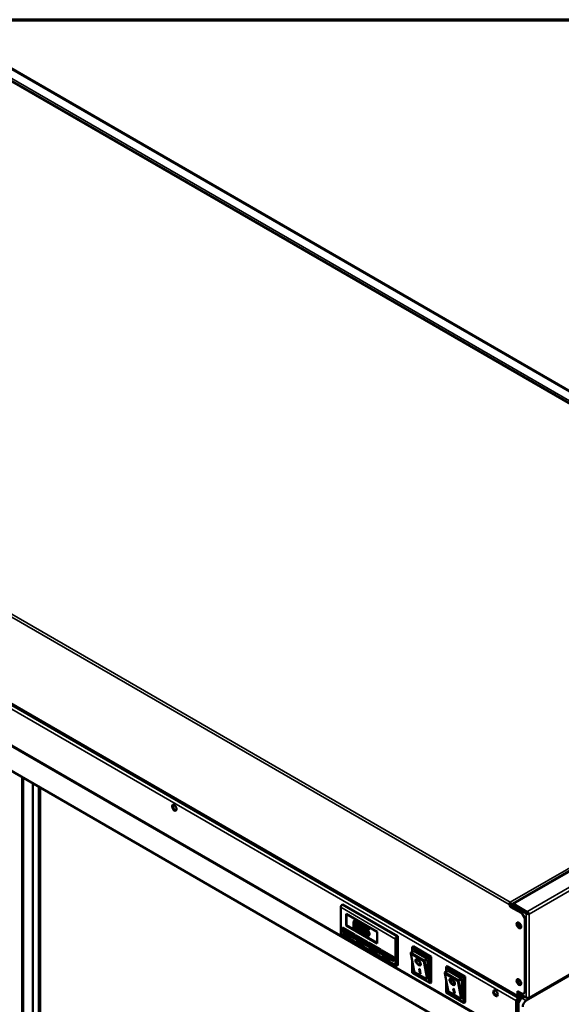
# Model space of a CAD drawing. Units: millimetres. Extents: x 65 to 5843, y 100 to 4100.
# Drawn here: x 4943 to 5368, y 3329 to 4100 of the extents above; entities that cross this region are included whole.
import ezdxf

# ---------------------------------------------------------------- set-up
doc = ezdxf.new("R2010")
doc.units = ezdxf.units.MM
doc.header["$LTSCALE"] = 20
for name, color, linetype, lineweight in [('Border (ISO)', 7, 'Continuous', 70), ('Visible (ISO)', 7, 'Continuous', 50), ('Visible Narrow (ISO)', 7, 'Continuous', 35)]:
    doc.layers.add(name, color=color, linetype=linetype, lineweight=lineweight)

# ---------------------------------------------------------------- blocks, each defined once
blk = doc.blocks.new('Borders Default Border')
at = {"layer": 'Border (ISO)', "flags": 128}
blk.add_lwpolyline([(5, 5), (5, 205), (292, 205), (292, 5), (5, 5)], dxfattribs=at)

msp = doc.modelspace()

# ---------------------------------------------------------------- linework, layer by layer
at = {"layer": 'Visible (ISO)'}
for p, q in [((4909.88, 4077.24), (5712.49, 3613.85)), ((5689.92, 3617.14), (4915.42, 4064.3)), ((4546.57, 3789.44), (5333.78, 3334.95)), ((4545.41, 3757.25), (5332.62, 3302.76)), ((5294.47, 3324.6), (4583.97, 3734.8)), ((5294.47, 3305), (4583.97, 3715.21)), ((5690.79, 3616), (5329.71, 3407.53)), ((5695.71, 3536.85), (5340.4, 3331.72)), ((5695.26, 3537.11), (5342.3, 3333.33)), ((4945.16, 3227.11), (4945.16, 3506.67)), ((4946.17, 3226.52), (4946.17, 3506.09)), ((4953.64, 3501.78), (4953.64, 3222.21)), ((4958.45, 3222.04), (4958.45, 3499)), ((4959.3, 3222.53), (4959.3, 3498.51)), ((5194.91, 3404.74), (5194.91, 3384.49)), ((5196.6, 3407.03), (5196.04, 3406.7)), ((5239.6, 3382.21), (5196.6, 3407.03)), ((5327.28, 3407.29), (5326.88, 3407.06)), ((5327.84, 3408.27), (5327.84, 3408.73)), ((5328.24, 3405.43), (5327.84, 3405.2)), ((5327.84, 3405.2), (5327.84, 3405.22)), ((5336.33, 3400.3), (5327.84, 3405.2)), ((5328.24, 3405.43), (5328.24, 3405.44)), ((5328.24, 3405.43), (5331.02, 3403.82)), ((5328.41, 3405.33), (5328.41, 3407.29)), ((5328.81, 3407.06), (5328.81, 3405.1)), ((5329.71, 3406.93), (5329.71, 3404.58)), ((5330.39, 3406.54), (5329.71, 3406.93)), ((5330.39, 3404.19), (5330.39, 3406.54)), ((5330.47, 3407.37), (5330.47, 3406.59)), ((5340.93, 3401.33), (5330.47, 3407.37)), ((5330.47, 3406.59), (5340.93, 3400.54)), ((5331.39, 3404.13), (5332.07, 3404.52)), ((5340.18, 3400.01), (5333.39, 3403.93)), ((5334.07, 3404.32), (5340.85, 3400.41)), ((5337.55, 3402.31), (5337.71, 3402.41)), ((5340.93, 3400.54), (5340.93, 3401.33)), ((5199.15, 3399.68), (5223.47, 3385.64)), ((5199.15, 3390.54), (5199.15, 3399.68)), ((5199.43, 3390.7), (5199.43, 3399.52)), ((5206.07, 3394.47), (5205.5, 3394.15)), ((5339.16, 3339.03), (5339.16, 3395.4)), ((5340.85, 3400.41), (5340.18, 3400.01)), ((5341.99, 3399.84), (5342.66, 3399.45)), ((5196.32, 3388.9), (5205.94, 3383.35)), ((5196.32, 3385.64), (5196.32, 3388.9)), ((5196.32, 3385.64), (5196.6, 3385.8)), ((5196.6, 3385.8), (5196.6, 3388.74)), ((5197.17, 3385.47), (5196.6, 3385.8)), ((5198.3, 3387.43), (5197.17, 3386.78)), ((5203.39, 3383.19), (5197.17, 3386.78)), ((5197.17, 3386.78), (5197.17, 3384.82)), ((5198.3, 3387.43), (5204.52, 3383.84)), ((5199.15, 3390.54), (5199.43, 3390.7)), ((5223.47, 3376.49), (5199.15, 3390.54)), ((5223.47, 3376.82), (5199.43, 3390.7)), ((5208.36, 3387.34), (5207.79, 3387.01)), ((5210.31, 3392.02), (5209.75, 3391.7)), ((5214.29, 3390.09), (5213.72, 3389.77)), ((5216.82, 3387.97), (5213.72, 3389.77)), ((5213.72, 3389.77), (5213.72, 3386.4)), ((5214.29, 3390.09), (5217.39, 3388.3)), ((5214.45, 3386.84), (5214.45, 3388.58)), ((5214.45, 3388.58), (5216.82, 3387.21)), ((5215.01, 3387.16), (5214.45, 3386.84)), ((5215.01, 3388.25), (5215.01, 3387.16)), ((5217.39, 3388.3), (5216.82, 3387.97)), ((5216.82, 3387.21), (5216.82, 3387.97)), ((5217.39, 3387.53), (5216.82, 3387.21)), ((5217.39, 3388.3), (5217.39, 3387.53)), ((5195.24, 3383.76), (5238.23, 3358.94)), ((5197.17, 3385.15), (5196.32, 3385.64)), ((5197.17, 3384.82), (5203.39, 3381.23)), ((5204.52, 3383.84), (5203.39, 3383.19)), ((5203.39, 3381.23), (5203.39, 3383.19)), ((5204.52, 3381.88), (5203.39, 3381.23)), ((5205.94, 3380.09), (5203.68, 3381.39)), ((5205.94, 3380.41), (5203.96, 3381.55)), ((5204.52, 3383.84), (5204.52, 3381.88)), ((5205.94, 3383.35), (5205.94, 3380.09)), ((5206.5, 3383.02), (5216.12, 3377.47)), ((5206.5, 3379.76), (5206.5, 3383.02)), ((5206.5, 3379.76), (5206.79, 3379.92)), ((5207.35, 3379.27), (5206.5, 3379.76)), ((5206.79, 3379.92), (5206.79, 3382.86)), ((5207.35, 3379.6), (5206.79, 3379.92)), ((5208.48, 3381.55), (5207.35, 3380.9)), ((5213.57, 3377.31), (5207.35, 3380.9)), ((5207.35, 3380.9), (5207.35, 3378.94)), ((5207.35, 3378.94), (5213.57, 3375.35)), ((5208.48, 3381.55), (5214.71, 3377.96)), ((5212.6, 3384.89), (5212.03, 3384.56)), ((5214.05, 3384.85), (5213.49, 3384.53)), ((5213.54, 3384.5), (5213.49, 3384.53)), ((5213.49, 3384.53), (5213.49, 3383.6)), ((5214.11, 3384.82), (5213.54, 3384.5)), ((5214.71, 3377.96), (5213.57, 3377.31)), ((5214.05, 3384.85), (5214.11, 3384.82)), ((5214.72, 3384.12), (5214.15, 3383.79)), ((5214.71, 3377.96), (5214.71, 3376)), ((5216.88, 3382.52), (5216.32, 3382.19)), ((5223.47, 3385.64), (5223.47, 3376.49)), ((5237.9, 3359.67), (5237.9, 3379.92)), ((5239.6, 3382.21), (5239.03, 3381.88)), ((5239.6, 3359.35), (5239.6, 3382.21)), ((5213.57, 3375.35), (5213.57, 3377.31)), ((5214.71, 3376), (5213.57, 3375.35)), ((5216.12, 3374.21), (5213.86, 3375.51)), ((5216.12, 3374.53), (5214.14, 3375.68)), ((5216.12, 3377.47), (5216.12, 3374.21)), ((5216.69, 3377.15), (5226.3, 3371.59)), ((5216.69, 3373.88), (5216.69, 3377.15)), ((5216.69, 3373.88), (5216.97, 3374.04)), ((5217.53, 3373.39), (5216.69, 3373.88)), ((5216.97, 3374.04), (5216.97, 3376.98)), ((5217.53, 3373.72), (5216.97, 3374.04)), ((5218.67, 3375.68), (5217.53, 3375.02)), ((5223.76, 3371.43), (5217.53, 3375.02)), ((5217.53, 3375.02), (5217.53, 3373.06)), ((5217.53, 3373.06), (5223.76, 3369.47)), ((5218.67, 3375.68), (5224.89, 3372.08)), ((5224.89, 3372.08), (5223.76, 3371.43)), ((5223.76, 3369.47), (5223.76, 3371.43)), ((5224.89, 3372.08), (5224.89, 3370.12)), ((5226.3, 3371.59), (5226.3, 3368.33)), ((5226.87, 3371.27), (5236.49, 3365.71)), ((5226.87, 3368), (5226.87, 3371.27)), ((5227.15, 3368.16), (5227.15, 3371.1)), ((5252.24, 3370.6), (5250.1, 3369.36)), ((5250.87, 3369.81), (5250.87, 3373.35)), ((5251.11, 3373.86), (5251.67, 3374.19)), ((5251.67, 3374.19), (5265.82, 3366.03)), ((5252.24, 3370.6), (5262.42, 3364.72)), ((5224.89, 3370.12), (5223.76, 3369.47)), ((5226.3, 3368.33), (5224.04, 3369.63)), ((5226.3, 3368.65), (5224.32, 3369.8)), ((5226.87, 3368), (5227.15, 3368.16)), ((5227.72, 3367.51), (5226.87, 3368)), ((5227.72, 3367.84), (5227.15, 3368.16)), ((5228.85, 3369.8), (5227.72, 3369.14)), ((5233.94, 3365.55), (5227.72, 3369.14)), ((5227.72, 3369.14), (5227.72, 3367.18)), ((5227.72, 3367.18), (5233.94, 3363.59)), ((5228.85, 3369.8), (5235.07, 3366.2)), ((5235.07, 3366.2), (5233.94, 3365.55)), ((5233.94, 3363.59), (5233.94, 3365.55)), ((5235.07, 3364.25), (5233.94, 3363.59)), ((5236.49, 3362.45), (5234.22, 3363.76)), ((5236.49, 3362.78), (5234.51, 3363.92)), ((5235.07, 3366.2), (5235.07, 3364.25)), ((5236.49, 3365.71), (5236.49, 3362.45)), ((5252.46, 3354.85), (5249.81, 3368.59)), ((5250.87, 3353.48), (5250.87, 3363.07)), ((5254.23, 3363.38), (5254.51, 3363.6)), ((5262.99, 3363.74), (5262.99, 3351.39)), ((5265.25, 3365.7), (5264.12, 3365.05)), ((5265.25, 3365.7), (5265.82, 3366.03)), ((5265.82, 3366.03), (5265.82, 3345.78)), ((5239.6, 3359.35), (5239.03, 3359.02)), ((5256.33, 3356.52), (5256.9, 3356.19)), ((5257, 3353.06), (5256.33, 3356.52)), ((5257.28, 3353.28), (5256.69, 3356.31)), ((5256.9, 3356.19), (5257.56, 3352.73)), ((5256.94, 3360.02), (5257.22, 3360.25)), ((5279, 3355.15), (5276.86, 3353.91)), ((5277.63, 3354.36), (5277.63, 3357.9)), ((5277.87, 3358.42), (5278.43, 3358.74)), ((5278.43, 3358.74), (5292.57, 3350.58)), ((5279, 3355.15), (5289.18, 3349.27)), ((5250.87, 3353.48), (5251.11, 3353.61)), ((5264.68, 3345.51), (5250.87, 3353.48)), ((5262.42, 3348.39), (5252.81, 3353.94)), ((5257, 3353.06), (5257.28, 3353.28)), ((5257.56, 3352.73), (5257, 3353.06)), ((5257.48, 3353.16), (5257.28, 3353.28)), ((5279.21, 3339.4), (5276.57, 3353.14)), ((5277.63, 3338.03), (5277.63, 3347.63)), ((5280.99, 3347.93), (5281.27, 3348.15)), ((5289.74, 3348.29), (5289.74, 3335.94)), ((5292.01, 3350.25), (5290.88, 3349.6)), ((5292.01, 3350.25), (5292.57, 3350.58)), ((5292.57, 3350.58), (5292.57, 3330.33)), ((5265.25, 3345.45), (5265.82, 3345.78)), ((5283.09, 3341.07), (5283.65, 3340.74)), ((5283.75, 3337.61), (5283.09, 3341.07)), ((5284.03, 3337.83), (5283.45, 3340.86)), ((5283.65, 3340.74), (5284.32, 3337.28)), ((5283.7, 3344.58), (5283.97, 3344.8)), ((5277.63, 3338.03), (5277.87, 3338.17)), ((5291.44, 3330.06), (5277.63, 3338.03)), ((5289.18, 3332.94), (5279.56, 3338.49)), ((5283.75, 3337.61), (5284.03, 3337.83)), ((5284.32, 3337.28), (5283.75, 3337.61)), ((5284.24, 3337.72), (5284.03, 3337.83)), ((5332.85, 3332.09), (5332.18, 3331.7)), ((5332.18, 3331.7), (5332.26, 3331.56)), ((5332.26, 3331.56), (5332.93, 3331.95)), ((5332.85, 3332.09), (5332.94, 3332.14)), ((5332.93, 3331.95), (5332.85, 3332.09)), ((5333.02, 3332), (5332.93, 3331.95)), ((5333.89, 3332.69), (5332.94, 3332.14)), ((5333.02, 3332), (5333.81, 3332.45)), ((5333.5, 3339.03), (5336.33, 3337.4)), ((5333.5, 3335.57), (5333.5, 3339.03)), ((5340.18, 3334.13), (5333.84, 3337.79)), ((5333.9, 3337.76), (5333.9, 3335.8)), ((5334.45, 3333.8), (5333.99, 3333.53)), ((5336.16, 3336.45), (5334.46, 3335.47)), ((5336.33, 3336.09), (5334.46, 3335.01)), ((5337, 3335.31), (5336.32, 3335.7)), ((5336.33, 3335.69), (5336.33, 3335.7)), ((5336.33, 3335.69), (5336.33, 3335.69)), ((5337, 3335.3), (5337, 3335.31)), ((5337.01, 3335.3), (5337, 3335.31)), ((5337.01, 3335.3), (5337, 3335.3)), ((5337.01, 3335.31), (5337.01, 3335.3)), ((5337.01, 3333.68), (5338.99, 3334.82)), ((5338.67, 3337.4), (5338.33, 3337.2)), ((5341.42, 3333.41), (5340.18, 3334.13)), ((5292.01, 3330), (5292.57, 3330.33)), ((5333.5, 2984.93), (5333.5, 3330.8)), ((5334.18, 2984.54), (5334.18, 3330.41))]:
    msp.add_line(p, q, dxfattribs=at)
for centre, major_axis, ratio in [((5064.52, 3482.77), (-1.28, 2.22), 0.57735), ((5334.63, 3390.63), (1.28, -2.22), 0.57735), ((5255.59, 3361.7), (-1.83, 2.26), 0.452911), ((5255.59, 3361.7), (1.35, -1.68), 0.452911), ((5282.34, 3346.25), (-1.83, 2.26), 0.452911), ((5282.34, 3346.25), (1.35, -1.68), 0.452911), ((5334.63, 3346.22), (1.28, -2.22), 0.57735), ((5316.25, 3337.43), (-1.28, 2.22), 0.57735)]:
    msp.add_ellipse(centre, major_axis=major_axis, ratio=ratio, dxfattribs=at)
for centre, major_axis, ratio, start_param, end_param in [((5065.2, 3483.16), (-1.28, 2.22), 0.57735, 0.268375, 2.873218), ((5196.04, 3405.4), (-0.8, -1.39), 0.57735, 3.926991, 5.497787), ((5327.84, 3407.62), (-0.68, -1.18), 0.57735, 3.926991, 5.497787), ((5326.71, 3405.87), (0.8, -1.39), 0.57735, 0.785398, 2.205626), ((5327.84, 3407.62), (0.4, 0.693), 0.57735, 0.785398, 2.356194), ((5327.11, 3406.1), (-0.8, 1.39), 0.57735, 3.926991, 5.347219), ((5327.84, 3407.62), (0.68, -1.18), 0.57735, 0.785398, 2.356194), ((5327.84, 3407.62), (-0.4, 0.693), 0.57735, 3.926991, 5.497787), ((5333.39, 3400.67), (-2, 3.46), 0.57735, 5.497787, 6.512005), ((5334.07, 3401.06), (-2, 3.46), 0.57735, 5.497787, 6.283185), ((5336.33, 3397.04), (-2, 3.46), 0.57735, 3.926991, 5.497787), ((5334.97, 3390.83), (1.28, -2.22), 0.57735, 3.274567, 6.150211), ((5335.03, 3390.86), (1.28, -2.22), 0.57735, 3.296896, 6.127882), ((5335.65, 3391.22), (1.28, -2.22), 0.57735, 3.550653, 5.874125), ((5196.04, 3385.15), (-0.8, -1.39), 0.57735, 5.497787, 6.283185), ((5239.03, 3380.58), (0.8, 1.39), 0.57735, 0.785398, 2.356194), ((5251.67, 3372.88), (0.566, -0.98), 0.57735, 3.141593, 4.712389), ((5250.67, 3368.38), (0.655, -0.92), 0.631079, 3.180189, 4.750986), ((5250.1, 3368.71), (-0.4, -0.693), 0.57735, 3.926991, 4.124386), ((5255.86, 3361.92), (-1.83, 2.26), 0.452911, 0.135613, 1.335941), ((5255.86, 3361.92), (-1.35, 1.68), 0.452911, 5.032409, 6.283185), ((5262.42, 3364.07), (0.4, -0.693), 0.57735, 0.785398, 2.356194), ((5239.03, 3360.33), (-0.8, -1.39), 0.57735, 5.497787, 7.068583), ((5252.81, 3357.27), (0.06, -3.35), 0.168177, 5.517389, 6.182585), ((5255.86, 3361.92), (1.83, -2.26), 0.452911, 4.947244, 6.147573), ((5255.86, 3361.92), (1.35, -1.68), 0.452911, 0, 1.250776), ((5278.43, 3357.44), (0.566, -0.98), 0.57735, 3.141593, 4.712389), ((5262.42, 3351.72), (0.06, -3.35), 0.168177, 6.182585, 7.753381), ((5277.42, 3352.94), (0.655, -0.92), 0.631079, 3.180189, 4.750986), ((5276.86, 3353.26), (-0.4, -0.693), 0.57735, 3.926991, 4.124386), ((5282.62, 3346.48), (-1.83, 2.26), 0.452911, 0.135613, 1.335941), ((5282.62, 3346.48), (-1.35, 1.68), 0.452911, 5.032409, 6.283185), ((5289.18, 3348.62), (0.4, -0.693), 0.57735, 0.785398, 2.356194), ((5334.97, 3346.41), (1.28, -2.22), 0.57735, 3.274567, 6.150211), ((5335.03, 3346.45), (1.28, -2.22), 0.57735, 3.296896, 6.127882), ((5335.65, 3346.8), (1.28, -2.22), 0.57735, 3.550653, 5.874125), ((5264.68, 3346.43), (0.566, -0.98), 0.57735, 4.712389, 6.283185), ((5279.56, 3341.82), (0.06, -3.35), 0.168177, 5.517389, 6.182585), ((5282.62, 3346.48), (1.83, -2.26), 0.452911, 4.947244, 6.147573), ((5282.62, 3346.48), (1.35, -1.68), 0.452911, 0, 1.250776), ((5316.93, 3337.82), (-1.28, 2.22), 0.57735, 0.268375, 2.873218), ((5289.18, 3336.27), (0.06, -3.35), 0.168177, 6.182585, 7.753381), ((5336.33, 3332.43), (-2, -3.46), 0.57735, 3.928991, 5.497787), ((5334.46, 3336.13), (-0.68, -1.18), 0.57735, 5.497787, 7.068583), ((5334.46, 3336.13), (-0.4, -0.693), 0.57735, 5.497787, 7.068583), ((5337.01, 3332.04), (2, 3.46), 0.57735, 0.787398, 2.356194), ((5337.01, 3330.41), (-2, -3.46), 0.57735, 3.926991, 5.497787), ((5336.33, 3340.66), (2, -3.46), 0.57735, 5.497787, 7.068583), ((5337.57, 3334.98), (-0.88, 1.52), 0.57735, 0.313536, 0.785398), ((5333.5, 3337.73), (-4, 0), 0.57735, 2.356194, 2.381023), ((5337.57, 3334.98), (-0.4, 0.693), 0.57735, 5.497787, 7.068583), ((5340.4, 3328.45), (2, 3.46), 0.57735, 0.785398, 2.356194), ((5341.42, 3334.85), (-1.76, 0), 0.57735, 0.785398, 1.25726), ((5341.42, 3334.85), (-1.76, 0), 0.57735, 1.25726, 2.356194), ((5341.42, 3334.85), (0.88, -1.52), 0.57735, 5.497787, 5.969649), ((5341.42, 3334.85), (0.88, -1.52), 0.57735, 5.969649, 7.068583), ((5291.44, 3330.98), (0.566, -0.98), 0.57735, 4.712389, 6.283185)]:
    msp.add_ellipse(centre, major_axis=major_axis, ratio=ratio, start_param=start_param, end_param=end_param, dxfattribs=at)
for points, degree, knots in [([(5330.47, 3407.37), (5330.03, 3407.6), (5329.72, 3407.62), (5329.63, 3407.44), (5329.58, 3407.33), (5329.61, 3407.15), (5329.71, 3406.93)], 3, [-1, -1, -1, -1, -0.384827, -0.384827, -0.384827, 0, 0, 0, 0]), ([(5330.39, 3406.54), (5330.18, 3406.68), (5330.12, 3406.74), (5330.31, 3406.66), (5330.35, 3406.64), (5330.41, 3406.62), (5330.47, 3406.59)], 3, [0, 0, 0, 0, 0.814258, 0.814258, 0.814258, 1, 1, 1, 1]), ([(5330.2, 3406.69), (5330.19, 3406.7), (5330.18, 3406.71), (5330.18, 3406.71), (5330.18, 3406.71), (5330.18, 3406.71)], 3, [0, 0, 0, 0, 0.01738162, 0.01738162, 0.01937617, 0.01937617, 0.01937617, 0.01937617]), ([(5206.65, 3393.98), (5206.51, 3394.06), (5206.36, 3394.13), (5206.09, 3394.22), (5205.96, 3394.24), (5205.68, 3394.23), (5205.53, 3394.18), (5205.28, 3393.97), (5205.16, 3393.8), (5204.89, 3393.03), (5204.84, 3392.33), (5204.84, 3391.62)], 3, [-0.9030968, -0.9030968, -0.9030968, -0.9030968, -0.7799035, -0.7799035, -0.6673725, -0.6673725, -0.5089128, -0.5089128, -0.3271744, -0.3271744, 0, 0, 0, 0]), ([(5205.81, 3393.05), (5205.84, 3393.12), (5205.87, 3393.18), (5205.95, 3393.28), (5206, 3393.32), (5206.13, 3393.4), (5206.22, 3393.4), (5206.4, 3393.38), (5206.53, 3393.33), (5206.65, 3393.25)], 3, [-0.1554092, -0.1554092, -0.1554092, -0.1554092, -0.1292212, -0.1292212, -0.1056472, -0.1056472, -0.0656585, -0.0656585, 0, 0, 0, 0]), ([(5208.46, 3389.54), (5208.46, 3389.98), (5208.43, 3390.46), (5208.32, 3391.31), (5208.24, 3391.71), (5208, 3392.41), (5207.89, 3392.65), (5207.64, 3393.07), (5207.49, 3393.28), (5207.11, 3393.68), (5206.88, 3393.85), (5206.65, 3393.98)], 3, [-0.5480458, -0.5480458, -0.5480458, -0.5480458, -0.4111255, -0.4111255, -0.3043646, -0.3043646, -0.2192124, -0.2192124, -0.1215065, -0.1215065, 0, 0, 0, 0]), ([(5340.18, 3400.01), (5340.64, 3399.62), (5341.36, 3399.39), (5341.98, 3399.37), (5342.24, 3399.37), (5342.47, 3399.4), (5342.66, 3399.45)], 3, [-1, -1, -1, -1, -0.293945, -0.293945, -0.293945, 0, 0, 0, 0]), ([(5341.99, 3399.84), (5341.73, 3399.86), (5341.3, 3399.99), (5340.99, 3400.26), (5340.94, 3400.31), (5340.9, 3400.36), (5340.85, 3400.41)], 3, [0, 0, 0, 0, 0.859892, 0.859892, 0.859892, 1, 1, 1, 1]), ([(5341.99, 3399.84), (5341.85, 3400.06), (5341.51, 3400.37), (5341.13, 3400.5), (5341.06, 3400.52), (5341, 3400.53), (5340.93, 3400.54)], 3, [0, 0, 0, 0, 0.859892, 0.859892, 0.859892, 1, 1, 1, 1]), ([(5341.46, 3401.06), (5341.84, 3400.81), (5342.17, 3400.45), (5342.39, 3400.09), (5342.52, 3399.87), (5342.62, 3399.65), (5342.66, 3399.45)], 3, [-0.7810431, -0.7810431, -0.7810431, -0.7810431, -0.2939453, -0.2939453, -0.2939453, 0, 0, 0, 0]), ([(5204.84, 3391.62), (5204.84, 3391.17), (5204.86, 3390.69), (5204.98, 3389.85), (5205.06, 3389.45), (5205.28, 3388.76), (5205.4, 3388.52), (5205.65, 3388.09), (5205.8, 3387.89), (5206.19, 3387.48), (5206.42, 3387.31), (5206.65, 3387.18)], 3, [-0.5845373, -0.5845373, -0.5845373, -0.5845373, -0.4305921, -0.4305921, -0.3113057, -0.3113057, -0.2207976, -0.2207976, -0.1228954, -0.1228954, 0, 0, 0, 0]), ([(5205.61, 3391.18), (5205.61, 3391.82), (5205.64, 3392.19), (5205.68, 3392.58), (5205.72, 3392.85), (5205.81, 3393.05)], 3, [-0.1910846, -0.1910846, -0.1910846, -0.1910846, -0.1246935, -0.1246935, 0, 0, 0, 0]), ([(5205.8, 3389.1), (5205.69, 3389.51), (5205.66, 3389.85), (5205.62, 3390.39), (5205.61, 3390.81), (5205.61, 3391.18)], 3, [-0.2335558, -0.2335558, -0.2335558, -0.2335558, -0.166973, -0.166973, 0, 0, 0, 0]), ([(5206.65, 3387.9), (5206.58, 3387.94), (5206.5, 3387.99), (5206.37, 3388.1), (5206.31, 3388.16), (5206.2, 3388.28), (5206.11, 3388.39), (5205.92, 3388.74), (5205.85, 3388.92), (5205.8, 3389.1)], 3, [-0.3504459, -0.3504459, -0.3504459, -0.3504459, -0.2441799, -0.2441799, -0.1487321, -0.1487321, -0.0736947, -0.0736947, 0, 0, 0, 0]), ([(5206.37, 3393.37), (5206.26, 3393.11), (5206.18, 3392.14), (5206.18, 3391.5)], 2, [0.007897, 0.007897, 0.007897, 1, 2, 2, 2]), ([(5206.65, 3393.25), (5206.72, 3393.21), (5206.79, 3393.17), (5206.92, 3393.06), (5206.98, 3393.01), (5207.09, 3392.89), (5207.18, 3392.78), (5207.36, 3392.45), (5207.43, 3392.27), (5207.48, 3392.1)], 3, [-0.3016965, -0.3016965, -0.3016965, -0.3016965, -0.2180156, -0.2180156, -0.1425593, -0.1425593, -0.0722546, -0.0722546, 0, 0, 0, 0]), ([(5206.65, 3387.18), (5206.79, 3387.09), (5206.94, 3387.03), (5207.21, 3386.94), (5207.33, 3386.92), (5207.62, 3386.92), (5207.76, 3386.98), (5208.02, 3387.18), (5208.14, 3387.36), (5208.4, 3388.13), (5208.46, 3388.82), (5208.46, 3389.54)], 3, [-0.8971787, -0.8971787, -0.8971787, -0.8971787, -0.7767004, -0.7767004, -0.6664118, -0.6664118, -0.5091877, -0.5091877, -0.3274876, -0.3274876, 0, 0, 0, 0]), ([(5207.49, 3388.11), (5207.46, 3388.04), (5207.42, 3387.98), (5207.34, 3387.88), (5207.3, 3387.84), (5207.17, 3387.76), (5207.08, 3387.76), (5206.9, 3387.78), (5206.77, 3387.83), (5206.65, 3387.9)], 3, [-0.1574909, -0.1574909, -0.1574909, -0.1574909, -0.1304014, -0.1304014, -0.1059805, -0.1059805, -0.0650116, -0.0650116, 0, 0, 0, 0]), ([(5207.48, 3392.1), (5207.59, 3391.72), (5207.63, 3391.35), (5207.68, 3390.78), (5207.69, 3390.36), (5207.69, 3389.98)], 3, [-0.2491917, -0.2491917, -0.2491917, -0.2491917, -0.1738352, -0.1738352, 0, 0, 0, 0]), ([(5207.69, 3389.98), (5207.69, 3389.36), (5207.66, 3389.01), (5207.62, 3388.58), (5207.57, 3388.31), (5207.49, 3388.11)], 3, [-0.2101092, -0.2101092, -0.2101092, -0.2101092, -0.1245614, -0.1245614, 0, 0, 0, 0]), ([(5209.02, 3389.86), (5209.02, 3388.11), (5208.48, 3387.41), (5208.36, 3387.34)], 2, [0, 0, 0, 1, 1.226923, 1.226923, 1.226923]), ([(5210.9, 3391.53), (5210.75, 3391.61), (5210.6, 3391.68), (5210.33, 3391.77), (5210.21, 3391.79), (5209.92, 3391.78), (5209.78, 3391.73), (5209.52, 3391.52), (5209.4, 3391.34), (5209.14, 3390.58), (5209.09, 3389.88), (5209.09, 3389.17)], 3, [-0.9030968, -0.9030968, -0.9030968, -0.9030968, -0.7799035, -0.7799035, -0.6673725, -0.6673725, -0.5089128, -0.5089128, -0.3271744, -0.3271744, 0, 0, 0, 0]), ([(5209.09, 3389.17), (5209.09, 3388.72), (5209.11, 3388.24), (5209.22, 3387.39), (5209.3, 3386.99), (5209.53, 3386.31), (5209.64, 3386.07), (5209.89, 3385.64), (5210.05, 3385.43), (5210.43, 3385.03), (5210.66, 3384.86), (5210.9, 3384.73)], 3, [-0.5845373, -0.5845373, -0.5845373, -0.5845373, -0.4305921, -0.4305921, -0.3113057, -0.3113057, -0.2207976, -0.2207976, -0.1228954, -0.1228954, 0, 0, 0, 0]), ([(5209.86, 3388.73), (5209.86, 3389.37), (5209.89, 3389.74), (5209.92, 3390.13), (5209.97, 3390.4), (5210.05, 3390.6)], 3, [-0.1910846, -0.1910846, -0.1910846, -0.1910846, -0.1246935, -0.1246935, 0, 0, 0, 0]), ([(5210.05, 3386.64), (5209.93, 3387.05), (5209.9, 3387.4), (5209.86, 3387.94), (5209.86, 3388.36), (5209.86, 3388.73)], 3, [-0.2335558, -0.2335558, -0.2335558, -0.2335558, -0.166973, -0.166973, 0, 0, 0, 0]), ([(5210.05, 3390.6), (5210.08, 3390.67), (5210.12, 3390.73), (5210.2, 3390.83), (5210.24, 3390.87), (5210.38, 3390.94), (5210.46, 3390.95), (5210.65, 3390.93), (5210.77, 3390.87), (5210.9, 3390.8)], 3, [-0.1554092, -0.1554092, -0.1554092, -0.1554092, -0.1292212, -0.1292212, -0.1056472, -0.1056472, -0.0656585, -0.0656585, 0, 0, 0, 0]), ([(5210.9, 3385.45), (5210.82, 3385.49), (5210.75, 3385.54), (5210.61, 3385.65), (5210.55, 3385.71), (5210.45, 3385.83), (5210.35, 3385.94), (5210.16, 3386.29), (5210.1, 3386.47), (5210.05, 3386.64)], 3, [-0.3504459, -0.3504459, -0.3504459, -0.3504459, -0.2441799, -0.2441799, -0.1487321, -0.1487321, -0.0736947, -0.0736947, 0, 0, 0, 0]), ([(5210.62, 3390.92), (5210.5, 3390.66), (5210.42, 3389.69), (5210.42, 3389.05)], 2, [0.007897, 0.007897, 0.007897, 1, 2, 2, 2]), ([(5212.7, 3387.09), (5212.7, 3387.53), (5212.68, 3388.01), (5212.56, 3388.86), (5212.48, 3389.26), (5212.25, 3389.96), (5212.13, 3390.2), (5211.89, 3390.62), (5211.74, 3390.82), (5211.35, 3391.23), (5211.13, 3391.4), (5210.9, 3391.53)], 3, [-0.5480458, -0.5480458, -0.5480458, -0.5480458, -0.4111255, -0.4111255, -0.3043646, -0.3043646, -0.2192124, -0.2192124, -0.1215065, -0.1215065, 0, 0, 0, 0]), ([(5210.9, 3390.8), (5210.97, 3390.76), (5211.04, 3390.72), (5211.16, 3390.61), (5211.22, 3390.56), (5211.34, 3390.44), (5211.42, 3390.33), (5211.61, 3390), (5211.68, 3389.82), (5211.73, 3389.65)], 3, [-0.3016965, -0.3016965, -0.3016965, -0.3016965, -0.2180156, -0.2180156, -0.1425593, -0.1425593, -0.0722546, -0.0722546, 0, 0, 0, 0]), ([(5210.9, 3384.73), (5211.04, 3384.64), (5211.18, 3384.57), (5211.45, 3384.49), (5211.58, 3384.47), (5211.86, 3384.47), (5212, 3384.53), (5212.26, 3384.73), (5212.38, 3384.91), (5212.65, 3385.68), (5212.7, 3386.37), (5212.7, 3387.09)], 3, [-0.8971787, -0.8971787, -0.8971787, -0.8971787, -0.7767004, -0.7767004, -0.6664118, -0.6664118, -0.5091877, -0.5091877, -0.3274876, -0.3274876, 0, 0, 0, 0]), ([(5211.73, 3389.65), (5211.83, 3389.27), (5211.87, 3388.9), (5211.92, 3388.33), (5211.93, 3387.91), (5211.93, 3387.53)], 3, [-0.2491917, -0.2491917, -0.2491917, -0.2491917, -0.1738352, -0.1738352, 0, 0, 0, 0]), ([(5211.93, 3387.53), (5211.93, 3386.91), (5211.9, 3386.56), (5211.86, 3386.13), (5211.82, 3385.86), (5211.73, 3385.66)], 3, [-0.2101092, -0.2101092, -0.2101092, -0.2101092, -0.1245614, -0.1245614, 0, 0, 0, 0]), ([(5213.27, 3387.41), (5213.27, 3385.66), (5212.73, 3384.96), (5212.6, 3384.89)], 2, [0, 0, 0, 1, 1.226923, 1.226923, 1.226923]), ([(5213.72, 3386.4), (5213.87, 3386.35), (5214.06, 3386.28), (5214.3, 3386.18), (5214.53, 3386.09), (5214.84, 3385.91)], 3, [-0.4692343, -0.4692343, -0.4692343, -0.4692343, -0.1636175, -0.1636175, 0, 0, 0, 0]), ([(5214.96, 3386.58), (5214.88, 3386.62), (5214.8, 3386.67), (5214.68, 3386.73), (5214.58, 3386.78), (5214.45, 3386.84)], 3, [-0.2196299, -0.2196299, -0.2196299, -0.2196299, -0.0717369, -0.0717369, 0, 0, 0, 0]), ([(5214.84, 3385.91), (5215.07, 3385.78), (5215.3, 3385.61), (5215.59, 3385.32), (5215.68, 3385.21), (5215.76, 3385.08)], 3, [-0.1615448, -0.1615448, -0.1615448, -0.1615448, -0.0579973, -0.0579973, 0, 0, 0, 0]), ([(5216.27, 3385.41), (5216.19, 3385.54), (5216.09, 3385.66), (5215.9, 3385.88), (5215.8, 3385.98), (5215.6, 3386.15), (5215.38, 3386.34), (5214.96, 3386.58)], 3, [-0.6884652, -0.6884652, -0.6884652, -0.6884652, -0.4477439, -0.4477439, -0.2204116, -0.2204116, 0, 0, 0, 0]), ([(5211.73, 3385.66), (5211.7, 3385.59), (5211.67, 3385.53), (5211.59, 3385.43), (5211.55, 3385.39), (5211.41, 3385.31), (5211.33, 3385.31), (5211.14, 3385.33), (5211.02, 3385.38), (5210.9, 3385.45)], 3, [-0.1574909, -0.1574909, -0.1574909, -0.1574909, -0.1304014, -0.1304014, -0.1059805, -0.1059805, -0.0650116, -0.0650116, 0, 0, 0, 0]), ([(5213.49, 3383.6), (5213.7, 3383.36), (5213.94, 3383.13), (5214.32, 3382.82), (5214.6, 3382.59), (5214.97, 3382.38)], 3, [-0.5050648, -0.5050648, -0.5050648, -0.5050648, -0.1957247, -0.1957247, 0, 0, 0, 0]), ([(5214.15, 3383.79), (5214.03, 3383.92), (5213.91, 3384.05), (5213.75, 3384.23), (5213.63, 3384.37), (5213.54, 3384.5)], 3, [-0.2017174, -0.2017174, -0.2017174, -0.2017174, -0.0564532, -0.0564532, 0, 0, 0, 0]), ([(5214.98, 3383.12), (5214.84, 3383.21), (5214.7, 3383.3), (5214.42, 3383.54), (5214.29, 3383.66), (5214.15, 3383.79)], 3, [-0.1497301, -0.1497301, -0.1497301, -0.1497301, -0.0756408, -0.0756408, 0, 0, 0, 0]), ([(5214.97, 3382.38), (5215.13, 3382.28), (5215.29, 3382.21), (5215.54, 3382.12), (5215.69, 3382.09), (5216.05, 3382.08), (5216.21, 3382.12), (5216.36, 3382.21)], 3, [-0.3618271, -0.3618271, -0.3618271, -0.3618271, -0.2100512, -0.2100512, -0.1100767, -0.1100767, 0, 0, 0, 0]), ([(5215.8, 3383.05), (5215.75, 3383.01), (5215.69, 3382.99), (5215.56, 3382.96), (5215.5, 3382.95), (5215.35, 3382.97), (5215.2, 3383), (5214.98, 3383.12)], 3, [-0.3315965, -0.3315965, -0.3315965, -0.3315965, -0.2220969, -0.2220969, -0.1140672, -0.1140672, 0, 0, 0, 0]), ([(5215.76, 3385.08), (5215.82, 3384.99), (5215.86, 3384.91), (5215.96, 3384.71), (5215.99, 3384.61), (5216.07, 3384.36), (5216.09, 3384.15), (5216.09, 3383.95)], 3, [-0.1359699, -0.1359699, -0.1359699, -0.1359699, -0.1170628, -0.1170628, -0.0916486, -0.0916486, 0, 0, 0, 0]), ([(5216.09, 3383.95), (5216.09, 3383.63), (5216.04, 3383.46), (5215.96, 3383.24), (5215.89, 3383.13), (5215.8, 3383.05)], 3, [-0.1310458, -0.1310458, -0.1310458, -0.1310458, -0.0789637, -0.0789637, 0, 0, 0, 0]), ([(5216.86, 3383.5), (5216.86, 3383.71), (5216.84, 3383.93), (5216.77, 3384.32), (5216.73, 3384.5), (5216.55, 3384.96), (5216.42, 3385.19), (5216.27, 3385.41)], 3, [-0.3151038, -0.3151038, -0.3151038, -0.3151038, -0.1901836, -0.1901836, -0.1002448, -0.1002448, 0, 0, 0, 0]), ([(5216.36, 3382.21), (5216.52, 3382.32), (5216.64, 3382.49), (5216.78, 3382.84), (5216.86, 3383.09), (5216.86, 3383.5)], 3, [-0.4686618, -0.4686618, -0.4686618, -0.4686618, -0.1880872, -0.1880872, 0, 0, 0, 0]), ([(5332.27, 3331.86), (5332.47, 3332.18), (5332.79, 3332.57), (5333.19, 3332.93), (5333.45, 3333.16), (5333.73, 3333.38), (5333.99, 3333.53)], 3, [-0.9024844, -0.9024844, -0.9024844, -0.9024844, -0.3524182, -0.3524182, -0.3524182, 0, 0, 0, 0]), ([(5333.61, 3331.75), (5333.45, 3331.71), (5333.29, 3331.67), (5333.13, 3331.64), (5332.88, 3331.59), (5332.65, 3331.56), (5332.44, 3331.56)], 3, [-0.5554114, -0.5554114, -0.5554114, -0.5554114, -0.3813212, -0.3813212, -0.3813212, -0.0948849, -0.0948849, -0.0948849, -0.0948849])]:
    msp.add_open_spline(points, degree=degree, knots=knots, dxfattribs=at)
for points, degree in [([(5340.93, 3401.33), (5341.11, 3401.27), (5341.29, 3401.18), (5341.46, 3401.06)], 3), ([(5206.07, 3394.47), (5206.5, 3394.72), (5207.22, 3394.31)], 2), ([(5207.22, 3394.31), (5208.15, 3393.77), (5209.02, 3391.57), (5209.02, 3389.86)], 2), ([(5206.18, 3391.5), (5206.18, 3390.81), (5206.25, 3389.85), (5206.37, 3389.42)], 2), ([(5206.37, 3389.42), (5206.48, 3389.02), (5206.89, 3388.42), (5207.22, 3388.23)], 2), ([(5207.22, 3388.23), (5207.36, 3388.14), (5207.49, 3388.11)], 2), ([(5210.31, 3392.02), (5210.74, 3392.27), (5211.46, 3391.85)], 2), ([(5210.42, 3389.05), (5210.42, 3388.36), (5210.49, 3387.4), (5210.61, 3386.97)], 2), ([(5210.61, 3386.97), (5210.72, 3386.57), (5211.13, 3385.97), (5211.46, 3385.78)], 2), ([(5211.46, 3391.85), (5212.39, 3391.32), (5213.27, 3389.12), (5213.27, 3387.41)], 2), ([(5211.46, 3385.78), (5211.61, 3385.69), (5211.73, 3385.66)], 2), ([(5215.01, 3387.16), (5215.15, 3387.1), (5215.42, 3386.97), (5215.53, 3386.9)], 2), ([(5215.53, 3386.9), (5215.96, 3386.65), (5216.56, 3386.14), (5216.84, 3385.74)], 2), ([(5216.84, 3385.74), (5217.12, 3385.33), (5217.42, 3384.42), (5217.42, 3383.82)], 2), ([(5214.11, 3384.82), (5214.19, 3384.7), (5214.52, 3384.32), (5214.72, 3384.12)], 2), ([(5214.72, 3384.12), (5214.94, 3383.9), (5215.31, 3383.59), (5215.55, 3383.45)], 2), ([(5215.55, 3383.45), (5215.77, 3383.32), (5215.98, 3383.29)], 2), ([(5216.92, 3382.54), (5216.9, 3382.53), (5216.88, 3382.52)], 2), ([(5217.42, 3383.82), (5217.42, 3383.35), (5217.16, 3382.7), (5216.92, 3382.54)], 2), ([(5332.27, 3331.86), (5332.23, 3331.81), (5332.2, 3331.75), (5332.18, 3331.7)], 3), ([(5332.26, 3331.56), (5332.31, 3331.56), (5332.38, 3331.56), (5332.44, 3331.56)], 3)]:
    msp.add_open_spline(points, degree=degree, dxfattribs=at)
at = {"layer": 'Visible Narrow (ISO)'}
for p, q in [((4904.29, 4072.82), (5704.11, 3611.04)), ((5711.88, 3613.61), (4908.74, 4077.3)), ((5688.98, 3617.23), (4915.01, 4064.08)), ((5326.88, 3407.06), (4552.91, 3853.91)), ((5327.84, 3408.73), (4553.87, 3855.58)), ((4545.81, 3788.58), (5333.99, 3333.53)), ((4546.29, 3790.06), (5333.5, 3335.57)), ((5332.18, 3331.7), (4545.13, 3786.1)), ((5332.26, 3303.56), (4545.05, 3758.06)), ((5688.98, 3617.23), (5327.84, 3408.73)), ((5328.81, 3407.06), (5690.46, 3615.87)), ((5691.67, 3615.91), (5330.47, 3407.37)), ((5340.93, 3401.33), (5702.13, 3609.87)), ((5342.66, 3399.45), (5696.46, 3603.71)), ((5342.66, 3334.13), (5694.83, 3537.46)), ((5194.91, 3404.74), (5237.9, 3379.92)), ((5239.03, 3381.88), (5196.04, 3406.7)), ((5327.84, 3405.22), (5328.24, 3405.44)), ((5328.41, 3407.29), (5328.81, 3407.06)), ((5330.47, 3406.59), (5330.39, 3406.54)), ((5333.39, 3403.93), (5334.07, 3404.32)), ((5207.22, 3394.31), (5206.65, 3393.98)), ((5336.33, 3400.3), (5336.67, 3400.5)), ((5339.5, 3395.6), (5339.16, 3395.4)), ((5340.18, 3334.13), (5340.18, 3400.01)), ((5342.66, 3334.13), (5342.66, 3399.45)), ((5206.18, 3391.5), (5205.61, 3391.18)), ((5206.37, 3389.42), (5205.8, 3389.1)), ((5206.37, 3393.38), (5205.81, 3393.05)), ((5207.22, 3388.23), (5206.65, 3387.9)), ((5209.02, 3389.86), (5208.46, 3389.54)), ((5210.42, 3389.05), (5209.86, 3388.73)), ((5210.61, 3390.92), (5210.05, 3390.6)), ((5210.61, 3386.97), (5210.05, 3386.64)), ((5211.46, 3391.85), (5210.9, 3391.53)), ((5211.46, 3385.78), (5210.9, 3385.45)), ((5213.27, 3387.41), (5212.7, 3387.09)), ((5215.53, 3386.9), (5214.96, 3386.58)), ((5216.84, 3385.74), (5216.27, 3385.41)), ((5333.84, 3392.23), (5336.15, 3390.9)), ((5237.9, 3359.67), (5194.91, 3384.49)), ((5215.55, 3383.45), (5214.98, 3383.12)), ((5216.92, 3382.54), (5216.36, 3382.21)), ((5217.42, 3383.82), (5216.86, 3383.5)), ((5265.25, 3365.7), (5251.11, 3373.86)), ((5251.11, 3372.56), (5264.12, 3365.05)), ((5251.11, 3369.94), (5251.11, 3372.56)), ((5260.28, 3363.48), (5250.1, 3369.36)), ((5252.81, 3353.94), (5250.11, 3367.93)), ((5250.11, 3367.93), (5259.73, 3362.38)), ((5262.42, 3364.72), (5260.28, 3363.48)), ((5260.85, 3362.5), (5262.99, 3363.74)), ((5264.12, 3365.05), (5264.12, 3346.1)), ((5265.25, 3345.45), (5265.25, 3365.7)), ((5251.11, 3353.61), (5251.11, 3361.86)), ((5259.73, 3362.38), (5262.42, 3348.39)), ((5262.99, 3351.39), (5260.85, 3362.5)), ((5292.01, 3350.25), (5277.87, 3358.42)), ((5277.87, 3357.11), (5290.88, 3349.6)), ((5277.87, 3354.5), (5277.87, 3357.11)), ((5264.12, 3346.1), (5251.11, 3353.61)), ((5287.04, 3348.04), (5276.86, 3353.91)), ((5279.56, 3338.49), (5276.87, 3352.49)), ((5276.87, 3352.49), (5286.49, 3346.93)), ((5289.18, 3349.27), (5287.04, 3348.04)), ((5287.61, 3347.06), (5289.74, 3348.29)), ((5290.88, 3349.6), (5290.88, 3330.65)), ((5292.01, 3330), (5292.01, 3350.25)), ((5277.87, 3338.17), (5277.87, 3346.41)), ((5286.49, 3346.93), (5289.18, 3332.94)), ((5289.74, 3335.94), (5287.61, 3347.06)), ((5290.88, 3330.65), (5277.87, 3338.17)), ((5332.93, 3332.14), (5332.27, 3331.86)), ((5332.44, 3331.56), (5333.02, 3332)), ((5332.94, 3332.14), (5332.93, 3332.14)), ((5333.02, 3332), (5333.02, 3332)), ((5333.9, 3335.8), (5333.5, 3335.57)), ((5333.9, 3335.8), (5334.46, 3335.47)), ((5333.99, 3333.53), (5333.99, 3332.91)), ((5334.46, 3335.01), (5334.46, 3335.47)), ((5336.33, 3336.09), (5336.33, 3336.35)), ((5337.01, 3335.31), (5336.33, 3335.7)), ((5337.01, 3335.31), (5337.57, 3335.64)), ((5340.4, 3331.72), (5337.01, 3333.68)), ((5339.16, 3339.03), (5339.5, 3339.23)), ((5341.42, 3333.41), (5341.42, 3333.84)), ((5341.99, 3333.24), (5341.99, 3333.89)), ((5332.26, 3331.56), (5332.26, 3303.56)), ((5333.5, 3330.8), (5334.18, 3330.41))]:
    msp.add_line(p, q, dxfattribs=at)
for centre, major_axis, ratio, start_param, end_param in [((5260.28, 3362.83), (-0.4, -0.693), 0.57735, 3.926991, 5.695183), ((5260.28, 3362.83), (-0.4, 0.693), 0.57735, 3.926991, 5.497787), ((5260.28, 3362.83), (0.786, 0.151), 0.679366, 3.806789, 5.377585), ((5287.04, 3347.38), (-0.4, -0.693), 0.57735, 3.926991, 5.695183), ((5287.04, 3347.38), (-0.4, 0.693), 0.57735, 3.926991, 5.497787), ((5287.04, 3347.38), (0.786, 0.151), 0.679366, 3.806789, 5.377585)]:
    msp.add_ellipse(centre, major_axis=major_axis, ratio=ratio, start_param=start_param, end_param=end_param, dxfattribs=at)
for points, knots in [([(5341.99, 3399.84), (5341.96, 3399.88), (5341.94, 3399.91), (5341.89, 3399.99), (5341.86, 3400.03), (5341.79, 3400.14), (5341.75, 3400.21), (5341.65, 3400.4), (5341.6, 3400.51), (5341.52, 3400.77), (5341.49, 3400.92), (5341.46, 3401.06)], [-0.2229484, -0.2229484, -0.2229484, -0.2229484, -0.1977692, -0.1977692, -0.1726674, -0.1726674, -0.1276526, -0.1276526, -0.0676921, -0.0676921, 0, 0, 0, 0]), ([(5333.02, 3332), (5333.15, 3332.07), (5333.31, 3332.15), (5333.54, 3332.21), (5333.62, 3332.23), (5333.71, 3332.23), (5333.72, 3332.23), (5333.73, 3332.23)], [-0.2824799, -0.2824799, -0.2824799, -0.2824799, -0.1771549, -0.1771549, -0.1278834, -0.1278834, -0.1215071, -0.1215071, -0.1215071, -0.1215071])]:
    msp.add_open_spline(points, degree=3, knots=knots, dxfattribs=at)

# ---------------------------------------------------------------- block references
at = {"xscale": 20, "yscale": 20, "zscale": 20}
msp.add_blockref('Borders Default Border', (0, 0), dxfattribs=at)

doc.saveas('drawing.dxf')
